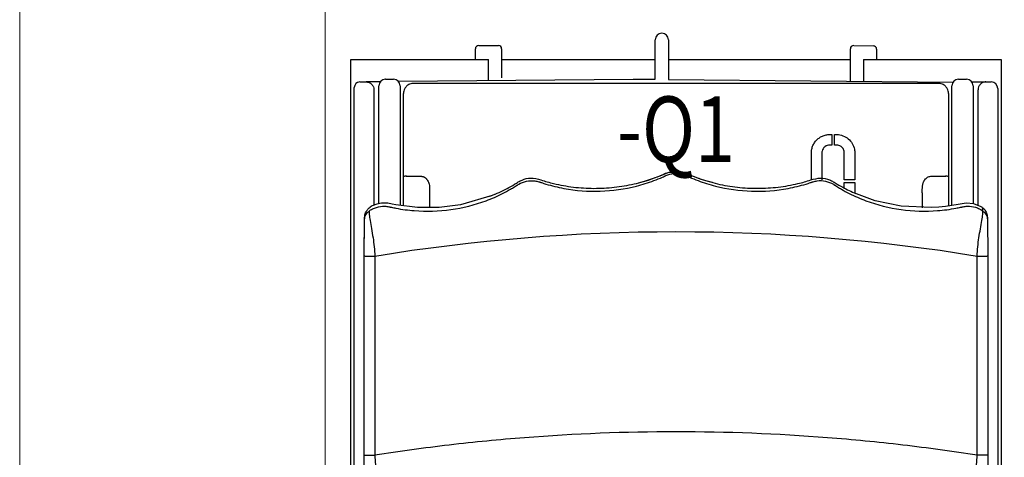
# Model space of a CAD drawing. Units: millimetres. Extents: x -3402 to 8400, y -2 to 6340.
# Drawn here: x 637 to 787, y 4272 to 4338 of the extents above; entities that cross this region are included whole.
import ezdxf
from ezdxf.enums import TextEntityAlignment as Align

# ---------------------------------------------------------------- set-up
doc = ezdxf.new("R2010")
doc.units = ezdxf.units.MM
doc.header["$MEASUREMENT"] = 0
for name, color, linetype, lineweight in [('2DE_OBJ_LAMEL-APP', 130, 'Continuous', 25), ('2DE_OBJ_Lamel-DISTR', 255, 'Continuous', 18), ('2DE_TXTNUM', 11, 'Continuous', 9)]:
    doc.layers.add(name, color=color, linetype=linetype, lineweight=lineweight)
doc.layers.add('2DE_TXTPAR', color=41, linetype='Continuous')
doc.styles.add('CP_ATTR', font='ARIAL.TTF')
doc.styles.add('CP_ELATT', font='ARIAL.TTF')

# ---------------------------------------------------------------- blocks, each defined once
blk = doc.blocks.new('2dlam_73-20017-07_frm7zv0')
at = {"linetype": 'Continuous'}
blk.add_line((46.5, 1195), (46.5, 58.5), dxfattribs=at)
blk.add_lwpolyline([(0, 1250), (1800, 1250), (1800, 0), (0, 0)], close=True)
at = {"linetype": 'ByBlock', "style": 'CP_ATTR', "flags": 9}
for tag in ['NAME', 'NUMBER', 'GROUP', 'ARTICLE', 'ORDER-NO', 'PRODUCER', 'DN', 'PN', 'TEMPERATURE', 'VOLTAGE', 'POWER', 'FLOW', 'CHARACTER', 'OTHER']:
    blk.add_attdef(tag, text='', height=0.00005, dxfattribs=at).set_placement((-0.09, -0.02), align=Align.MIDDLE_LEFT)
at = {"layer": '2DE_TXTNUM', "linetype": 'ByBlock', "style": 'CP_ELATT', "width": 0.8, "flags": 8}
blk.add_attdef('TAG', text='', height=25.16, dxfattribs=at).set_placement((900, 1260), align=Align.CENTER)
at = {"layer": '2DE_TXTPAR', "linetype": 'ByBlock', "style": 'CP_ATTR', "width": 0.8, "flags": 8}
blk.add_attdef('PRODUCT-TYPE', text='', height=12, dxfattribs=at).set_placement((48, 11), align=Align.MIDDLE_LEFT)
blk = doc.blocks.new('2dapa_ars26v_apa-04_f6pa639')
for p, q in [((-30.05, 279.02), (-27.05, 279)), ((-3.15, 278.63), (-3.15, 279.88)), ((-1.15, 279.88), (-1.15, 278.63)), ((27.06, 279.02), (30.06, 278.97)), ((-30.55, 276.88), (-30.55, 278.52)), ((-26.55, 278.5), (-26.55, 274.11)), ((26.55, 273.59), (26.55, 278.52)), ((30.55, 278.47), (30.55, 276.88)), ((-49.5, 276.88), (-28.55, 276.88)), ((-49.5, -240.12), (-49.5, 276.88)), ((-28.55, 273.63), (-28.55, 276.88)), ((-26.55, 276.88), (-3.15, 276.88)), ((-3.15, 273.91), (-3.15, 276.16)), ((-1.15, 276.88), (26.55, 276.88)), ((-1.15, 276.16), (-1.15, 273.83)), ((28.55, 276.88), (28.55, 273.57)), ((28.55, 276.88), (49.5, 276.88)), ((49.5, 276.88), (49.5, -240.12)), ((-48.16, 273.46), (-47.21, 273.47)), ((-45.04, 273.48), (-47.21, 273.47)), ((-6.5, 273.82), (-42.24, 273.51)), ((40, 273.25), (-40, 273.25)), ((-40, 273.25), (-40, 273.25)), ((-6.5, 273.88), (-3.15, 273.91)), ((-6.5, 273.82), (-6.5, 273.88)), ((-1.15, 273.83), (42.2, 273.45)), ((40, 273.25), (40, 273.25)), ((45.04, 273.48), (48.01, 273.46)), ((-49, 99.34), (-49, 272.61)), ((-46, 272.27), (-46, 254.66)), ((46, 254.66), (46, 272.27)), ((49, 272.46), (49, 272.4)), ((49, 272.46), (49, 272.46)), ((49, 272.4), (49, 99.11)), ((-41.5, 254.59), (-41.5, 257.8)), ((41.5, 257.8), (41.5, 254.61)), ((-49.5, 129.88), (-49.5, 239.88)), ((49.5, 239.88), (49.5, 129.88)), ((-47.5, 201.87), (-47.47, 216.67))]:
    blk.add_line(p, q)
at = {"color": 1}
blk.add_line((47.47, 246.97), (47.48, 213.91), dxfattribs=at)
at = {"color": 1, "flags": 128}
for points in [[(5.54, 258.17), (4.56, 258.41), (3.58, 258.72), (2.67, 259.06), (1.84, 259.4), (0.69, 259.79), (-1.23, 259.65), (-2.46, 259.14), (-3.63, 258.71), (-4.86, 258.32), (-5.78, 258.08)], [(46.6, 254.4), (46.47, 254.47), (45.36, 254.93), (44.18, 255.02), (42.98, 254.8), (42.01, 254.63), (41.03, 254.5), (40.01, 254.39), (38.93, 254.33), (34.3, 254.54), (30.35, 255.37), (27.48, 256.43)], [(-27.66, 256.34), (-28.01, 256.19), (-32.82, 254.78), (-36.08, 254.36), (-39.38, 254.35), (-42.69, 254.75), (-43.23, 254.85), (-43.88, 254.99), (-44.86, 255.02), (-45.57, 254.88), (-46.25, 254.59), (-46.6, 254.39)]]:
    blk.add_lwpolyline(points, dxfattribs=at)
for centre, radius, start, end in [((-2.15, 279.88), 1, 0, 180), ((-30.05, 278.52), 0.5, 89.5, 180), ((-27.05, 278.5), 0.5, 0, 89.5), ((27.05, 278.52), 0.5, 89, 180), ((30.05, 278.47), 0.5, 0, 89), ((-48.15, 272.61), 0.85, 90.5, 180), ((-44.25, 272.88), 1, 91.859, 180), ((-43.02, 272.88), 1, 0.0259, 90.0002), ((43.02, 272.88), 1, 89.9998, 179.9741), ((44.25, 272.88), 1, 0, 90), ((48, 272.46), 1, 0, 89.5), ((-41.16, 258.46), 0.676, 81.9587, 120.1926), ((41.16, 258.46), 0.676, 59.8074, 98.0413)]:
    blk.add_arc(centre, radius, start, end)
at = {"color": 1}
for centre, radius, start, end in [((-46.24, 323.36), 106.7, 269.3374, 270.1909), ((46.24, 323.58), 106.91, 269.8099, 270.6617)]:
    blk.add_arc(centre, radius, start, end, dxfattribs=at)
for points, degree in [([(-3.15, 276.16), (-3.15, 278.63)], 1), ([(-1.15, 278.63), (-1.15, 276.16)], 1), ([(-47.21, 273.47), (-47.21, 273.47), (-47.2, 273.47), (-47.2, 273.47)], 3), ([(43.01, 273.88), (43.01, 273.88), (43.02, 273.88), (43.02, 273.88)], 3), ([(-45.25, 263.38), (-45.25, 266.36), (-45.25, 269.36), (-45.25, 272.39)], 3), ([(-42.02, 272.87), (-42.02, 272.87), (-42.01, 272.87), (-42.01, 272.87)], 3), ([(-41.5, 271.8), (-41.5, 271.73)], 1), ([(-41.5, 259.04), (-41.5, 263.24), (-41.5, 267.47), (-41.5, 271.73)], 3), ([(41.5, 271.73), (41.5, 271.8)], 1), ([(41.5, 271.73), (41.5, 267.47), (41.5, 263.24), (41.5, 259.04)], 3), ([(45.25, 272.39), (45.25, 269.36), (45.25, 266.36), (45.25, 263.38)], 3), ([(20.62, 258.58), (20.62, 259.94), (20.62, 261.3), (20.62, 262.67)], 3), ([(22.22, 262.67), (22.22, 261.3), (22.22, 259.94), (22.22, 258.58)], 3), ([(25.63, 258.58), (25.63, 259.94), (25.63, 261.3), (25.63, 262.67)], 3), ([(27.23, 262.67), (27.23, 261.3), (27.23, 259.94), (27.23, 258.58)], 3), ([(25.63, 257.31), (25.63, 258.18)], 1), ([(-37.52, 257.19), (-37.53, 254.32)], 1), ([(37.53, 254.31), (37.51, 257.19)], 1)]:
    blk.add_open_spline(points, degree=degree)
for points, knots in [([(-47.2, 273.47), (-47.04, 273.47), (-46.88, 273.43), (-46.59, 273.31), (-46.46, 273.22), (-46.24, 273), (-46.15, 272.87), (-46.03, 272.58), (-46, 272.42), (-46, 272.27)], [0, 0, 0, 0, 0.25, 0.25, 0.5, 0.5, 0.75, 0.75, 1, 1, 1, 1]), ([(-44.25, 273.88), (-44.26, 273.88), (-44.27, 273.88), (-44.27, 273.88), (-44.28, 273.88), (-44.28, 273.88)], [0, 0, 0, 0, 0.31308, 0.798411, 1, 1, 1, 1]), ([(-44.25, 273.88), (-44.2, 273.88), (-44.15, 273.88), (-44.1, 273.88), (-44.09, 273.88), (-44.08, 273.88), (-44.07, 273.88)], [0, 0, 0, 0, 0.0001550318, 0.0001550318, 0.0001550318, 0.0001831148, 0.0001831148, 0.0001831148, 0.0001831148]), ([(-44.07, 273.88), (-44.05, 273.88), (-44.02, 273.88), (-44, 273.88), (-43.67, 273.88), (-43.34, 273.88), (-43.02, 273.88)], [0.001192593, 0.001192593, 0.001192593, 0.001192593, 0.001261445, 0.001261445, 0.001261445, 0.002254965, 0.002254965, 0.002254965, 0.002254965]), ([(-40, 273.25), (-40, 273.25), (-40.01, 273.25), (-40.02, 273.25), (-40.05, 273.25), (-40.12, 273.24), (-40.3, 273.22), (-40.63, 273.12), (-41.03, 272.87), (-41.32, 272.48), (-41.47, 272.11), (-41.49, 271.89), (-41.5, 271.8)], [0, 0, 0, 0, 0.003169, 0.007805, 0.018613, 0.044453, 0.107043, 0.273353, 0.525053, 0.724485, 0.893692, 1, 1, 1, 1]), ([(41.5, 271.8), (41.49, 271.89), (41.47, 272.11), (41.32, 272.48), (41.03, 272.87), (40.63, 273.12), (40.3, 273.22), (40.12, 273.24), (40.05, 273.25), (40.02, 273.25), (40.01, 273.25), (40, 273.25), (40, 273.25)], [0, 0, 0, 0, 0.106308, 0.275515, 0.474947, 0.726647, 0.892957, 0.955547, 0.981387, 0.992195, 0.996831, 1, 1, 1, 1]), ([(43.02, 273.88), (43.34, 273.88), (43.67, 273.88), (44, 273.88), (44.08, 273.88), (44.17, 273.88), (44.25, 273.88)], [0.001007591, 0.001007591, 0.001007591, 0.001007591, 0.002001111, 0.002001111, 0.002001111, 0.002253052, 0.002253052, 0.002253052, 0.002253052]), ([(47.2, 273.47), (47.04, 273.47), (46.88, 273.43), (46.59, 273.31), (46.46, 273.22), (46.24, 273), (46.15, 272.87), (46.03, 272.58), (46, 272.42), (46, 272.27)], [0, 0, 0, 0, 0.25, 0.25, 0.5, 0.5, 0.75, 0.75, 1, 1, 1, 1]), ([(-45.25, 272.39), (-45.25, 272.52), (-45.25, 272.64), (-45.25, 272.83), (-45.25, 272.88), (-45.25, 272.88)], [0, 0, 0, 0, 0.5, 0.5, 1, 1, 1, 1]), ([(-42.02, 272.88), (-42.02, 272.87), (-42.02, 272.86), (-42.02, 272.77), (-42.02, 272.65), (-42.02, 272.51), (-42.02, 272.42), (-42.02, 272.39)], [0, 0, 0, 0, 0.21926, 0.438557, 0.657056, 0.873822, 1, 1, 1, 1]), ([(-42.02, 272.39), (-42.02, 269.35), (-42.02, 264.03), (-42.02, 258.12), (-42.02, 255.29), (-42.02, 254.67)], [0, 0, 0, 0, 0.510565, 0.892115, 1, 1, 1, 1]), ([(42.02, 272.39), (42.02, 272.44), (42.02, 272.55), (42.02, 272.7), (42.02, 272.81), (42.02, 272.87), (42.02, 272.88), (42.02, 272.88)], [0, 0, 0, 0, 0.214908, 0.429761, 0.64547, 0.862837, 1, 1, 1, 1]), ([(42.02, 254.63), (42.02, 256.49), (42.02, 260.34), (42.02, 266.28), (42.02, 270.35), (42.02, 272.39)], [0, 0, 0, 0, 0.318274, 0.658286, 1, 1, 1, 1]), ([(45.25, 272.88), (45.25, 272.88), (45.25, 272.83), (45.25, 272.65), (45.25, 272.52), (45.25, 272.39)], [0, 0, 0, 0, 0.5, 0.5, 1, 1, 1, 1]), ([(20.62, 262.67), (20.62, 262.87), (20.64, 263.06), (20.72, 263.44), (20.78, 263.63), (20.94, 263.98), (21.04, 264.15), (21.27, 264.47), (21.41, 264.61), (21.7, 264.87), (21.86, 264.99), (22.2, 265.18), (22.38, 265.26), (22.75, 265.38), (22.94, 265.42), (23.33, 265.46), (23.53, 265.46), (23.73, 265.44)], [0, 0, 0, 0, 0.125, 0.125, 0.25, 0.25, 0.375, 0.375, 0.5, 0.5, 0.625, 0.625, 0.75, 0.75, 0.875, 0.875, 1, 1, 1, 1]), ([(23.73, 265.44), (23.73, 265.17), (23.73, 264.63), (23.73, 264.09), (23.73, 263.83)], [0, 0, 0, 0, 0.504686, 1, 1, 1, 1]), ([(24.13, 265.44), (24.25, 265.45), (24.69, 265.48), (25.45, 265.32), (26.27, 264.84), (26.88, 264.12), (27.19, 263.35), (27.22, 262.86), (27.23, 262.67)], [0, 0, 0, 0, 0.0804373, 0.2827559, 0.4833064, 0.6819976, 0.8796745, 1, 1, 1, 1]), ([(24.13, 263.83), (24.13, 264.09), (24.13, 264.63), (24.13, 265.17), (24.13, 265.44)], [0, 0, 0, 0, 0.498707, 1, 1, 1, 1]), ([(-45.25, 254.94), (-45.25, 255.72), (-45.25, 258.5), (-45.25, 261.34), (-45.25, 263.38)], [0, 0, 0, 0, 0.281203, 1, 1, 1, 1]), ([(23.73, 263.83), (23.62, 263.84), (23.39, 263.89), (23.02, 263.82), (22.66, 263.62), (22.39, 263.31), (22.24, 262.98), (22.23, 262.76), (22.22, 262.67)], [0, 0, 0, 0, 0.139662, 0.322801, 0.50743, 0.693397, 0.880172, 1, 1, 1, 1]), ([(25.63, 262.67), (25.63, 262.76), (25.62, 262.85), (25.58, 263.03), (25.54, 263.11), (25.42, 263.36), (25.31, 263.5), (25.02, 263.73), (24.85, 263.8), (24.49, 263.88), (24.3, 263.87), (24.13, 263.83)], [0, 0, 0, 0, 0.125, 0.125, 0.25, 0.25, 0.5, 0.5, 0.75, 0.75, 1, 1, 1, 1]), ([(45.25, 263.38), (45.25, 261.35), (45.25, 258.51), (45.25, 255.73), (45.25, 254.94)], [0, 0, 0, 0, 0.715182, 1, 1, 1, 1]), ([(-41.5, 257.8), (-41.5, 257.8), (-41.5, 257.84), (-41.5, 257.96), (-41.5, 258.05), (-41.5, 258.28), (-41.5, 258.41), (-41.5, 258.71), (-41.5, 258.87), (-41.5, 259.04)], [0, 0, 0, 0, 0.25, 0.25, 0.5, 0.5, 0.75, 0.75, 1, 1, 1, 1]), ([(-41.07, 259.13), (-40.55, 259.12), (-40.03, 259.12), (-39.52, 259.12), (-39.33, 259.12), (-39.14, 259.12), (-38.95, 259.11)], [0.000438335, 0.000438335, 0.000438335, 0.000438335, 0.002000002, 0.002000002, 0.002000002, 0.002576052, 0.002576052, 0.002576052, 0.002576052]), ([(-38.95, 259.11), (-38.9, 259.11), (-38.82, 259.11), (-38.69, 259.09), (-38.57, 259.07), (-38.45, 259.03), (-38.35, 258.98), (-38.24, 258.92), (-38.15, 258.85), (-38.05, 258.77), (-37.97, 258.67), (-37.89, 258.57), (-37.79, 258.41), (-37.68, 258.18), (-37.58, 257.88), (-37.52, 257.54), (-37.52, 257.31), (-37.52, 257.19)], [0, 0, 0, 0, 0.048442, 0.095184, 0.140603, 0.185109, 0.229137, 0.273138, 0.317564, 0.362854, 0.409423, 0.457653, 0.507889, 0.62167, 0.740096, 0.865539, 1, 1, 1, 1]), ([(27.23, 258.58), (26.95, 258.58), (26.42, 258.58), (25.89, 258.58), (25.63, 258.58)], [0, 0, 0, 0, 0.515095, 1, 1, 1, 1]), ([(25.63, 258.18), (25.88, 258.18), (26.42, 258.18), (26.95, 258.18), (27.23, 258.18)], [0, 0, 0, 0, 0.478307, 1, 1, 1, 1]), ([(27.23, 258.18), (27.23, 257.99), (27.23, 257.44), (27.23, 256.9), (27.23, 256.56)], [0, 0, 0, 0, 0.36195, 1, 1, 1, 1]), ([(37.51, 257.19), (37.52, 257.25), (37.52, 257.37), (37.53, 257.55), (37.55, 257.72), (37.59, 257.88), (37.63, 258.04), (37.68, 258.18), (37.74, 258.33), (37.84, 258.5), (37.98, 258.69), (38.18, 258.88), (38.41, 259.02), (38.67, 259.1), (38.85, 259.11), (38.95, 259.11)], [0, 0, 0, 0, 0.068508, 0.134547, 0.198331, 0.260099, 0.320112, 0.378655, 0.436038, 0.492586, 0.60041, 0.700577, 0.797422, 0.895708, 1, 1, 1, 1]), ([(38.95, 259.11), (39.61, 259.12), (40.27, 259.12), (40.93, 259.12), (40.97, 259.12), (41.02, 259.12), (41.07, 259.13)], [0, 0, 0, 0, 0.002000002, 0.002000002, 0.002000002, 0.002137717, 0.002137717, 0.002137717, 0.002137717]), ([(41.5, 259.04), (41.5, 258.87), (41.5, 258.71), (41.5, 258.41), (41.5, 258.28), (41.5, 258.05), (41.5, 257.96), (41.5, 257.84), (41.5, 257.8), (41.5, 257.8)], [0, 0, 0, 0, 0.25, 0.25, 0.5, 0.5, 0.75, 0.75, 1, 1, 1, 1])]:
    blk.add_open_spline(points, degree=3, knots=knots)
for points, knots in [([(-46.75, 253.81), (-46.67, 253.87), (-46.59, 253.92), (-46.41, 254.04), (-46.32, 254.09), (-46.04, 254.23), (-45.84, 254.31), (-45.23, 254.5), (-44.8, 254.56), (-44.16, 254.54), (-43.94, 254.51), (-43.7, 254.46), (-43.67, 254.46), (-43.63, 254.45), (-43.63, 254.45), (-43.61, 254.45), (-43.58, 254.44), (-43.48, 254.42), (-43.17, 254.35), (-41.95, 254.1), (-40.79, 253.94), (-37.99, 253.73), (-36.12, 253.78), (-32.45, 254.29), (-30.65, 254.74), (-28.06, 255.7), (-27.22, 256.07), (-25.99, 256.69), (-25.38, 257.02), (-24.69, 257.43), (-24.35, 257.65), (-24.19, 257.75), (-24.12, 257.79), (-24.11, 257.8), (-24.09, 257.81), (-24.09, 257.81), (-24.04, 257.85), (-23.99, 257.88), (-23.59, 258.11), (-23.2, 258.27), (-22.38, 258.44), (-21.94, 258.46), (-21.3, 258.38), (-21.08, 258.34), (-20.85, 258.26), (-20.81, 258.25), (-20.77, 258.24), (-20.75, 258.23), (-20.75, 258.23), (-20.74, 258.23), (-20.71, 258.22), (-20.62, 258.19), (-20.31, 258.08), (-19.14, 257.71), (-18, 257.43), (-15.25, 256.92), (-13.38, 256.78), (-9.67, 256.9), (-7.82, 257.16), (-5.11, 257.85), (-4.23, 258.12), (-2.92, 258.61), (-2.38, 258.83), (-1.82, 259.08), (-1.68, 259.15), (-1.64, 259.17), (-1.62, 259.18), (-1.61, 259.18), (-1.59, 259.19), (-1.48, 259.24), (-1.37, 259.29), (-0.86, 259.46), (-0.43, 259.54), (0.42, 259.54), (0.86, 259.47), (1.37, 259.29), (1.47, 259.25), (1.57, 259.2), (1.58, 259.2), (1.59, 259.19), (1.6, 259.19), (1.6, 259.19), (1.61, 259.18), (1.63, 259.17), (1.67, 259.15), (1.82, 259.09), (2.38, 258.83), (2.92, 258.62), (4.22, 258.12), (5.11, 257.85), (7.81, 257.16), (9.66, 256.9), (13.38, 256.78), (15.25, 256.92), (18, 257.43), (18.91, 257.65), (20.03, 257.99), (20.31, 258.08), (20.62, 258.19), (20.7, 258.21), (20.73, 258.23), (20.74, 258.23), (20.74, 258.23), (20.76, 258.24), (20.8, 258.25), (21.05, 258.33), (21.29, 258.38), (22.36, 258.52), (23.24, 258.34), (23.99, 257.88), (24.02, 257.86), (24.05, 257.84), (24.06, 257.83), (24.06, 257.83), (24.07, 257.83), (24.1, 257.81), (24.18, 257.76), (24.34, 257.65), (24.69, 257.43), (25.38, 257.02), (25.98, 256.69), (27.21, 256.07), (28.06, 255.71), (30.65, 254.74), (32.45, 254.29), (36.11, 253.79), (37.98, 253.73), (40.78, 253.94), (41.72, 254.07), (42.87, 254.29), (43.16, 254.35), (43.48, 254.42), (43.57, 254.44), (43.61, 254.45), (43.62, 254.45), (43.63, 254.45), (43.63, 254.45), (43.63, 254.45), (43.66, 254.46), (43.91, 254.51), (44.15, 254.54), (44.8, 254.56), (45.23, 254.5), (45.83, 254.32), (46.03, 254.24), (46.26, 254.12), (46.31, 254.1), (46.4, 254.04), (46.45, 254.02), (46.59, 253.93), (46.67, 253.87), (46.75, 253.81)], [0, 0, 0, 0, 0.001953, 0.001953, 0.003906, 0.003906, 0.007813, 0.007813, 0.015625, 0.015625, 0.019531, 0.019531, 0.02002, 0.02002, 0.020264, 0.020264, 0.020508, 0.021484, 0.023438, 0.03125, 0.0625, 0.0625, 0.125, 0.125, 0.1875, 0.1875, 0.21875, 0.21875, 0.234375, 0.242188, 0.246094, 0.248047, 0.248535, 0.248779, 0.248779, 0.249023, 0.249023, 0.25, 0.25, 0.257813, 0.257813, 0.265625, 0.265625, 0.269531, 0.269531, 0.27002, 0.270264, 0.270264, 0.270386, 0.270386, 0.270508, 0.271484, 0.273438, 0.28125, 0.3125, 0.3125, 0.375, 0.375, 0.4375, 0.4375, 0.46875, 0.46875, 0.484375, 0.488281, 0.489258, 0.489746, 0.489746, 0.48999, 0.48999, 0.490234, 0.492188, 0.492188, 0.5, 0.5, 0.507813, 0.507813, 0.509766, 0.509766, 0.509888, 0.509949, 0.509949, 0.51001, 0.51001, 0.510254, 0.510742, 0.511719, 0.515625, 0.53125, 0.53125, 0.5625, 0.5625, 0.625, 0.625, 0.6875, 0.6875, 0.71875, 0.71875, 0.726563, 0.728516, 0.729492, 0.729614, 0.729614, 0.729736, 0.729736, 0.72998, 0.730469, 0.734375, 0.734375, 0.75, 0.75, 0.750488, 0.75061, 0.75061, 0.750732, 0.750732, 0.750977, 0.751953, 0.753906, 0.757813, 0.765625, 0.78125, 0.78125, 0.8125, 0.8125, 0.875, 0.875, 0.9375, 0.9375, 0.96875, 0.96875, 0.976563, 0.978516, 0.979492, 0.979736, 0.979858, 0.979919, 0.979919, 0.97998, 0.97998, 0.980469, 0.984375, 0.984375, 0.992188, 0.992188, 0.996094, 0.996094, 0.99707, 0.99707, 0.998047, 0.998047, 1, 1, 1, 1]), ([(-28.61, 256.01), (-28.35, 256.09), (-27.24, 256.46), (-25.82, 257.18), (-24.57, 257.88), (-23.94, 258.29), (-23.25, 258.66), (-22.06, 258.94), (-20.75, 258.63), (-19.62, 258.25), (-17.98, 257.83), (-15.62, 257.4), (-12.51, 257.21), (-9.41, 257.37), (-6.38, 257.88), (-3.96, 258.58), (-2.46, 259.17), (-1.76, 259.47), (-1.11, 259.78), (-0.05, 259.99), (1.03, 259.81), (1.7, 259.5), (2.41, 259.19), (3.91, 258.6), (6.32, 257.9), (9.35, 257.38), (12.46, 257.21), (15.56, 257.4), (17.92, 257.82), (19.56, 258.24), (20.68, 258.6), (21.97, 258.94), (23.17, 258.69), (23.88, 258.33), (24.52, 257.91), (25.63, 257.26), (26.72, 256.78), (27.4, 256.48)], [0, 0, 0, 0, 0.0140244, 0.0606991, 0.0842692, 0.0902569, 0.1011506, 0.1237494, 0.1509522, 0.1682859, 0.1856135, 0.2378523, 0.2907379, 0.3437563, 0.3960617, 0.4475666, 0.4732425, 0.4796721, 0.4875115, 0.5104258, 0.5334213, 0.5419202, 0.5483526, 0.5740349, 0.625548, 0.677856, 0.7308739, 0.7837573, 0.8359882, 0.8533119, 0.8706406, 0.8970894, 0.9199925, 0.9312051, 0.9374096, 0.9609912, 1, 1, 1, 1]), ([(-47.43, 252.56), (-47.42, 252.8), (-47.36, 253.03), (-47.12, 253.46), (-46.96, 253.66), (-46.75, 253.81)], [0, 0, 0, 0, 0.5, 0.5, 1, 1, 1, 1]), ([(-47.41, 252.96), (-47.41, 252.99), (-47.4, 253.03), (-47.39, 253.11), (-47.38, 253.19), (-47.35, 253.32), (-47.28, 253.54), (-47.15, 253.8), (-47, 254.02), (-46.82, 254.22), (-46.67, 254.33), (-46.6, 254.39)], [0, 0, 0, 0, 0.097443, 0.161462, 0.212031, 0.25507, 0.421273, 0.576636, 0.718114, 0.859123, 1, 1, 1, 1]), ([(-46.75, 253.81), (-46.75, 253.81), (-46.75, 253.81), (-46.73, 253.17), (-46.59, 252.38), (-46.37, 251.13), (-46.07, 249.36), (-45.88, 247.91), (-45.88, 246.96), (-45.88, 246.96)], [0, 0, 0, 0, 0.000006, 0.121114, 0.281043, 0.461279, 0.647712, 0.999993, 1, 1, 1, 1]), ([(45.88, 246.96), (45.88, 246.96), (45.88, 247.91), (46.06, 249.34), (46.36, 251.13), (46.58, 252.34), (46.72, 253.29), (46.75, 253.63), (46.75, 253.81), (46.75, 253.81)], [0, 0, 0, 0, 0.000007, 0.351269, 0.532174, 0.71851, 0.879268, 0.999993, 1, 1, 1, 1]), ([(46.6, 254.4), (46.63, 254.37), (46.71, 254.32), (46.81, 254.23), (46.9, 254.13), (46.99, 254.03), (47.07, 253.92), (47.18, 253.75), (47.3, 253.5), (47.37, 253.22), (47.4, 253.04), (47.41, 252.93), (47.42, 252.78), (47.43, 252.65), (47.43, 252.56)], [0, 0, 0, 0, 0.046771, 0.093549, 0.140346, 0.187183, 0.234094, 0.281132, 0.399497, 0.531923, 0.589048, 0.690655, 0.788797, 1, 1, 1, 1]), ([(46.75, 253.81), (46.75, 253.81), (46.72, 254.03), (46.71, 254.24), (46.65, 254.32), (46.64, 254.34)], [0, 0, 0, 0, 0.000037, 0.802668, 1, 1, 1, 1]), ([(46.75, 253.81), (46.95, 253.66), (47.12, 253.47), (47.36, 253.04), (47.42, 252.8), (47.43, 252.56)], [0, 0, 0, 0, 0.5, 0.5, 1, 1, 1, 1]), ([(-47.47, 246.97), (-47.47, 247.05), (-47.47, 247.22), (-47.47, 247.46), (-47.47, 247.7), (-47.47, 247.93), (-47.47, 248.15), (-47.47, 248.35), (-47.47, 248.55), (-47.47, 248.74), (-47.47, 248.92), (-47.47, 249.09), (-47.47, 249.26), (-47.47, 249.41), (-47.47, 249.55), (-47.46, 249.69), (-47.46, 249.81), (-47.46, 249.93), (-47.46, 250.05), (-47.46, 250.15), (-47.46, 250.26), (-47.46, 250.35), (-47.46, 250.45), (-47.46, 250.54), (-47.46, 250.62), (-47.46, 250.71), (-47.46, 250.79), (-47.46, 250.86), (-47.46, 250.93), (-47.46, 251), (-47.45, 251.29), (-47.45, 251.68), (-47.44, 252.1), (-47.44, 252.32), (-47.44, 252.43), (-47.43, 252.49), (-47.43, 252.53), (-47.43, 252.55), (-47.43, 252.56)], [0, 0, 0, 0, 0.04108, 0.080675, 0.118829, 0.155563, 0.190889, 0.224811, 0.257326, 0.288426, 0.318101, 0.346336, 0.373117, 0.398428, 0.42229, 0.444809, 0.466096, 0.486261, 0.505412, 0.523656, 0.541098, 0.557844, 0.573986, 0.589552, 0.604552, 0.618993, 0.632883, 0.646231, 0.659043, 0.671327, 0.68309, 0.810937, 0.89058, 0.94137, 0.970031, 0.984263, 0.991673, 1, 1, 1, 1]), ([(-47.47, 246.97), (-47.47, 247.48), (-47.47, 247.99), (-47.47, 249), (-47.47, 249.5), (-47.46, 250.23), (-47.46, 250.47), (-47.46, 250.94), (-47.45, 251.17), (-47.45, 251.61), (-47.45, 251.83), (-47.44, 252.21), (-47.44, 252.37), (-47.43, 252.49)], [0, 0, 0, 0, 0.25, 0.25, 0.5, 0.5, 0.625, 0.625, 0.75, 0.75, 0.875, 0.875, 1, 1, 1, 1]), ([(-47.43, 252.56), (-47.43, 252.59), (-47.43, 252.65), (-47.43, 252.73), (-47.42, 252.78), (-47.42, 252.82), (-47.42, 252.86), (-47.42, 252.89), (-47.41, 252.91), (-47.41, 252.94), (-47.41, 252.95), (-47.41, 252.96)], [0, 0, 0, 0, 0.2323581, 0.4081114, 0.5452992, 0.6562985, 0.7492576, 0.8273224, 0.8932686, 0.9498912, 1, 1, 1, 1]), ([(47.43, 252.49), (47.44, 252.38), (47.44, 252.21), (47.45, 251.83), (47.45, 251.62), (47.45, 251.17), (47.46, 250.94), (47.46, 250.47), (47.46, 250.24), (47.47, 249.51), (47.47, 249), (47.47, 247.99), (47.47, 247.48), (47.47, 246.97)], [0, 0, 0, 0, 0.125, 0.125, 0.25, 0.25, 0.375, 0.375, 0.5, 0.5, 0.75, 0.75, 1, 1, 1, 1]), ([(-47.47, 246.97), (-47.47, 246.97), (-47.43, 246.97), (-47.28, 246.96), (-47.17, 246.96), (-46.88, 246.96), (-46.7, 246.96), (-46.32, 246.96), (-46.1, 246.96), (-45.88, 246.96)], [0, 0, 0, 0, 0.25, 0.25, 0.5, 0.5, 0.75, 0.75, 1, 1, 1, 1]), ([(-47.47, 216.67), (-47.47, 217.78), (-47.47, 219.83), (-47.47, 222.83), (-47.47, 225.67), (-47.47, 228.51), (-47.47, 231.35), (-47.47, 234.19), (-47.47, 237.03), (-47.47, 239.87), (-47.47, 242.71), (-47.47, 245.07), (-47.47, 246.49), (-47.47, 246.97)], [0, 0, 0, 0, 0.109375, 0.203125, 0.296875, 0.390625, 0.484375, 0.578125, 0.671875, 0.765625, 0.859375, 0.953125, 1, 1, 1, 1]), ([(-45.88, 246.96), (-45.88, 245.69), (-45.88, 241.77), (-45.88, 237.85), (-45.88, 230.19)], [0, 0, 0, 0, 0.3231542, 1, 1, 1, 1]), ([(45.88, 246.96), (46.1, 246.96), (46.32, 246.96), (46.7, 246.96), (46.88, 246.96), (47.16, 246.96), (47.28, 246.96), (47.43, 246.97), (47.47, 246.97), (47.47, 246.97)], [0, 0, 0, 0, 0.25, 0.25, 0.5, 0.5, 0.75, 0.75, 1, 1, 1, 1]), ([(45.88, 235.2), (45.88, 235.36), (45.88, 236.26), (45.88, 240.18), (45.88, 243.95), (45.88, 246.96)], [0, 0, 0, 0, 0.03956, 0.231261, 1, 1, 1, 1]), ([(45.88, 216.67), (45.88, 217.93), (45.88, 219.2), (45.88, 220.47), (45.88, 223.71), (45.88, 226.95), (45.88, 235.2)], [0, 0, 0, 0, 0.0038, 0.0038, 0.0038, 0.01352799, 0.01352799, 0.01352799, 0.01352799]), ([(-45.88, 230.19), (-45.88, 229.45), (-45.88, 228.71), (-45.88, 227.96), (-45.88, 224.2), (-45.88, 220.43), (-45.88, 216.67)], [0.01676592, 0.01676592, 0.01676592, 0.01676592, 0.019, 0.019, 0.019, 0.03029468, 0.03029468, 0.03029468, 0.03029468]), ([(-45.88, 216.67), (-42.12, 217.26), (-38.33, 217.78), (-30.72, 218.68), (-26.9, 219.05), (-15.42, 219.95), (-7.73, 220.25), (7.73, 220.25), (15.42, 219.95), (26.9, 219.05), (30.72, 218.68), (38.33, 217.79), (42.12, 217.26), (45.88, 216.67)], [0, 0, 0, 0, 0.125, 0.125, 0.25, 0.25, 0.5, 0.5, 0.75, 0.75, 0.875, 0.875, 1, 1, 1, 1]), ([(-47.41, 213.23), (-47.41, 213.25), (-47.41, 213.27), (-47.41, 213.31), (-47.42, 213.36), (-47.42, 213.42), (-47.43, 213.49), (-47.43, 213.59), (-47.44, 213.8), (-47.45, 214.15), (-47.46, 214.79), (-47.47, 215.45), (-47.47, 216.05), (-47.47, 216.36), (-47.47, 216.57), (-47.47, 216.67)], [0, 0, 0, 0, 0.012905, 0.028797, 0.049047, 0.076605, 0.11763, 0.165956, 0.2461, 0.414393, 0.540322, 0.8047, 0.867978, 0.9355, 1, 1, 1, 1]), ([(-45.88, 216.67), (-45.85, 216.17), (-45.82, 215.69), (-45.76, 214.98), (-45.74, 214.75), (-45.7, 214.3), (-45.68, 214.09), (-45.64, 213.68), (-45.61, 213.48), (-45.57, 213.11), (-45.55, 212.94), (-45.48, 212.47), (-45.43, 212.21), (-45.39, 212.02)], [0, 0, 0, 0, 0.25, 0.25, 0.375, 0.375, 0.5, 0.5, 0.625, 0.625, 0.75, 0.75, 1, 1, 1, 1]), ([(45.39, 212.02), (45.43, 212.21), (45.48, 212.47), (45.55, 212.94), (45.57, 213.12), (45.61, 213.48), (45.64, 213.68), (45.68, 214.09), (45.7, 214.3), (45.74, 214.75), (45.76, 214.98), (45.82, 215.69), (45.85, 216.17), (45.88, 216.67)], [0, 0, 0, 0, 0.25, 0.25, 0.375, 0.375, 0.5, 0.5, 0.625, 0.625, 0.75, 0.75, 1, 1, 1, 1])]:
    blk.add_open_spline(points, degree=3, knots=knots, dxfattribs=at)
for points, degree in [([(46.64, 254.34), (46.6, 254.4)], 1), ([(47.43, 252.56), (47.43, 252.54), (47.43, 252.51), (47.43, 252.49)], 3), ([(-45.88, 246.96), (-15.7, 251.92), (15.7, 251.92), (45.88, 246.96)], 3)]:
    blk.add_open_spline(points, degree=degree, dxfattribs=at)
at = {"linetype": 'ByBlock', "style": 'CP_ATTR', "flags": 9}
for tag in ['NAME', 'NUMBER', 'GROUP', 'ARTICLE', 'ORDER-NO', 'PRODUCER', 'DN', 'PN', 'TEMPERATURE', 'VOLTAGE', 'POWER', 'FLOW', 'CHARACTER', 'OTHER', 'CURRENT']:
    blk.add_attdef(tag, text='', height=0.00005, dxfattribs=at).set_placement((-0.09, -0.02), align=Align.MIDDLE_LEFT)
at = {"layer": '2DE_TXTNUM', "linetype": 'ByBlock', "style": 'CP_ELATT', "width": 0.8, "flags": 8}
blk.add_attdef('TAG', text='', height=10, dxfattribs=at).set_placement((0, 261.25), align=Align.CENTER)
at = {"layer": '2DE_TXTPAR', "linetype": 'ByBlock', "style": 'CP_ATTR', "flags": 8}
blk.add_attdef('PRODUCT-TYPE', text='', height=7, dxfattribs=at).set_placement((0, 92), align=Align.CENTER)

msp = doc.modelspace()

# ---------------------------------------------------------------- block references
at = {"layer": '2DE_OBJ_LAMEL-APP'}
ref = msp.add_blockref('2dapa_ars26v_apa-04_f6pa639', (737.45, 4055.2), dxfattribs=at)
ref.add_attrib('TAG', '-Q1', dxfattribs={"layer": '2DE_TXTNUM', "linetype": 'ByBlock', "height": 10, "style": 'CP_ELATT', "width": 0.8, "flags": 8}).set_placement((737.45, 4316.46), align=Align.CENTER)
at = {"layer": '2DE_OBJ_Lamel-DISTR'}
msp.add_blockref('2dlam_73-20017-07_frm7zv0', (637.5, 3250.45), dxfattribs=at)

doc.saveas('drawing.dxf')
